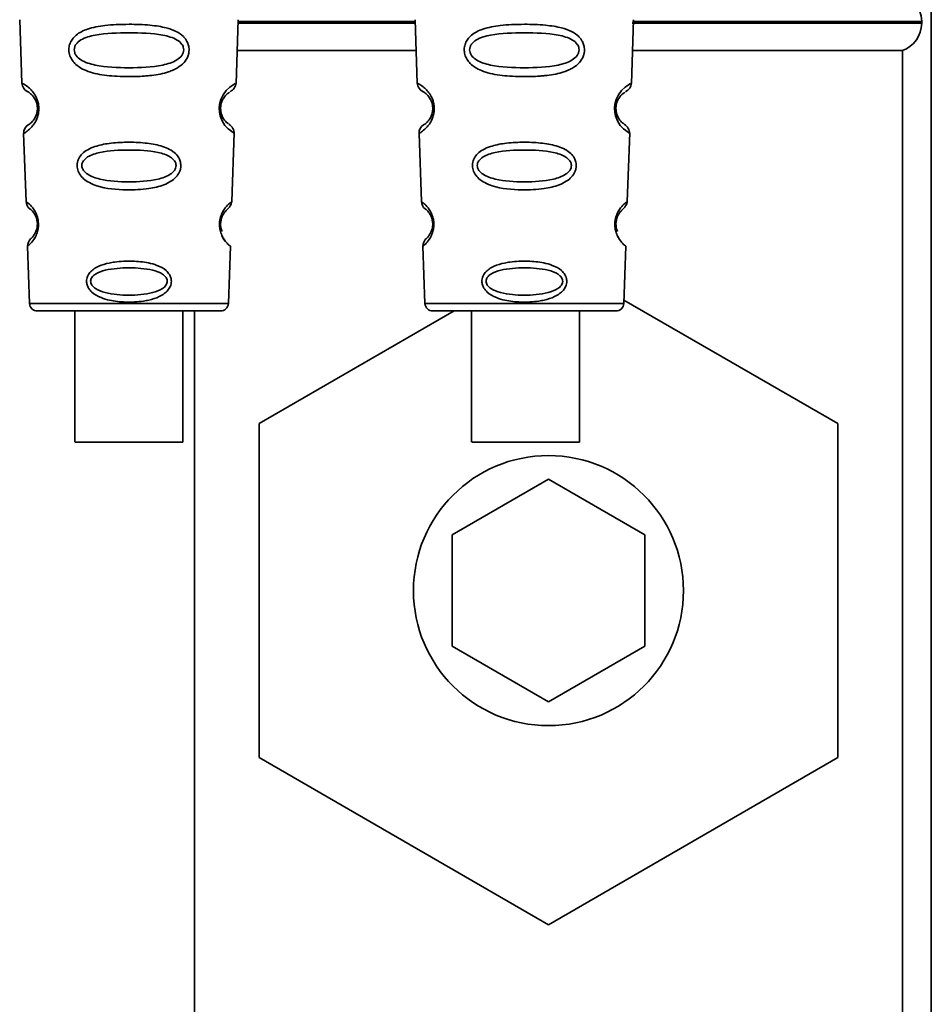
# Paper-space layout 'Blatt1' of a CAD drawing. Units: millimetres. Extents: x 0 to 5940, y 0 to 4200.
# Drawn here: x 1187 to 1234, y 2546 to 2597 of the extents above; entities that cross this region are included whole.
import ezdxf

# ---------------------------------------------------------------- set-up
doc = ezdxf.new("R2010")
doc.units = ezdxf.units.MM
doc.header["$LTSCALE"] = 10

psp = doc.layouts.new('Blatt1')

# ---------------------------------------------------------------- linework, layer by layer
at = {"color": 7, "linetype": 'Continuous', "lineweight": 35}
for p, q in [((1234.309, 2511.396), (1234.309, 2615.338)), ((1187.042, 2596.938), (1187.157, 2593.648)), ((1198.259, 2593.623), (1198.375, 2596.939)), ((1207.542, 2596.938), (1207.657, 2593.648)), ((1218.759, 2593.623), (1218.875, 2596.939)), ((1198.368, 2596.752), (1207.549, 2596.752)), ((1207.546, 2596.838), (1198.371, 2596.838)), ((1218.79, 2596.752), (1233.809, 2596.752)), ((1233.809, 2596.838), (1218.808, 2596.838)), ((1233.809, 2596.752), (1233.809, 2596.838)), ((1198.319, 2595.338), (1207.598, 2595.338)), ((1218.819, 2595.338), (1232.809, 2595.338)), ((1232.809, 2539.338), (1232.809, 2595.338)), ((1187.248, 2591.045), (1187.371, 2587.511)), ((1198.045, 2587.511), (1198.169, 2591.065)), ((1207.748, 2591.045), (1207.871, 2587.511)), ((1218.545, 2587.511), (1218.669, 2591.065)), ((1187.452, 2585.197), (1187.556, 2582.224)), ((1197.861, 2582.224), (1197.965, 2585.197)), ((1207.952, 2585.197), (1208.056, 2582.224)), ((1218.361, 2582.224), (1218.465, 2585.197)), ((1187.556, 2582.224), (1197.861, 2582.224)), ((1208.056, 2582.224), (1218.361, 2582.224)), ((1218.367, 2582.402), (1229.459, 2575.998)), ((1189.909, 2581.838), (1189.909, 2575.036)), ((1195.509, 2575.036), (1195.509, 2581.838)), ((1196.109, 2581.838), (1196.109, 2539.338)), ((1199.459, 2575.998), (1209.574, 2581.838)), ((1208.456, 2581.838), (1217.961, 2581.838)), ((1210.475, 2581.838), (1210.475, 2575.036)), ((1216.075, 2575.036), (1216.075, 2581.838)), ((1199.459, 2558.677), (1199.459, 2575.998)), ((1229.459, 2575.998), (1229.459, 2558.677)), ((1209.459, 2570.224), (1214.459, 2573.111)), ((1214.459, 2573.111), (1219.459, 2570.224)), ((1209.459, 2564.451), (1209.459, 2570.224)), ((1219.459, 2570.224), (1219.459, 2564.451)), ((1214.459, 2561.564), (1209.459, 2564.451)), ((1219.459, 2564.451), (1214.459, 2561.564)), ((1214.459, 2550.017), (1199.459, 2558.677)), ((1229.459, 2558.677), (1214.459, 2550.017))]:
    psp.add_line(p, q, dxfattribs=at)
at = {"color": 7, "linetype": 'Continuous', "lineweight": 35, "flags": 128}
for points in [[(1198.133, 2591.066), (1198.157, 2591.051), (1197.851, 2591.277), (1197.683, 2591.46), (1197.534, 2591.696), (1197.435, 2591.948), (1197.394, 2592.151), (1197.383, 2592.36), (1197.399, 2592.535), (1197.47, 2592.806), (1197.587, 2593.047), (1197.751, 2593.269), (1197.93, 2593.439), (1198.16, 2593.596), (1198.173, 2593.603), (1198.179, 2593.606), (1198.179, 2593.607), (1198.18, 2593.607), (1198.18, 2593.607), (1198.18, 2593.607), (1198.18, 2593.607), (1198.18, 2593.607), (1198.18, 2593.607), (1198.214, 2593.625)], [(1218.633, 2591.066), (1218.657, 2591.051), (1218.351, 2591.277), (1218.183, 2591.46), (1218.034, 2591.696), (1217.935, 2591.948), (1217.894, 2592.151), (1217.883, 2592.36), (1217.899, 2592.535), (1217.97, 2592.806), (1218.087, 2593.047), (1218.251, 2593.269), (1218.43, 2593.439), (1218.66, 2593.596), (1218.673, 2593.603), (1218.679, 2593.606), (1218.679, 2593.607), (1218.68, 2593.607), (1218.68, 2593.607), (1218.68, 2593.607), (1218.68, 2593.607), (1218.68, 2593.607), (1218.68, 2593.607), (1218.714, 2593.625)], [(1192.709, 2575.036), (1191.698, 2575.036), (1190.823, 2575.036), (1190.203, 2575.036), (1189.921, 2575.036), (1190.016, 2575.036), (1190.475, 2575.036), (1191.235, 2575.036), (1192.195, 2575.037), (1193.224, 2575.037), (1194.183, 2575.036), (1194.944, 2575.036), (1195.402, 2575.036), (1195.497, 2575.036), (1195.216, 2575.036), (1194.596, 2575.036), (1193.721, 2575.036), (1192.709, 2575.036)], [(1216.071, 2575.036), (1215.938, 2575.036), (1215.445, 2575.036), (1214.659, 2575.036), (1213.686, 2575.037), (1212.658, 2575.037), (1211.713, 2575.036), (1210.979, 2575.036), (1210.555, 2575.036), (1210.499, 2575.036), (1210.817, 2575.036), (1211.468, 2575.036), (1212.362, 2575.036), (1213.38, 2575.036), (1214.384, 2575.036), (1215.238, 2575.036), (1215.827, 2575.036), (1216.071, 2575.036)]]:
    psp.add_lwpolyline(points, dxfattribs=at)
at = {"color": 7, "linetype": 'Continuous', "lineweight": 35}
psp.add_circle((1214.459, 2567.338), 7, dxfattribs=at)
for centre, radius, start, end in [((1232.309, 2596.838), 1.5, 0, 90), ((1232.309, 2596.752), 1.5, 289.4712, 0), ((1187.657, 2593.665), 0.5, 182, 242.2512), ((1208.157, 2593.665), 0.5, 182, 242.2512), ((1187.748, 2591.062), 0.5, 121.7488, 182), ((1208.248, 2591.062), 0.5, 121.7488, 182), ((1187.871, 2587.528), 0.5, 182, 232.521), ((1208.371, 2587.528), 0.5, 182, 232.521), ((1187.952, 2585.214), 0.5, 131.479, 182), ((1208.452, 2585.214), 0.5, 131.479, 182), ((1187.956, 2582.238), 0.4, 182, 270), ((1197.461, 2582.238), 0.4, 270, 358), ((1208.456, 2582.238), 0.4, 182, 270), ((1217.961, 2582.238), 0.4, 270, 358)]:
    psp.add_arc(centre, radius, start, end, dxfattribs=at)
for points, knots in [([(1195.825, 2595.375), (1195.821, 2595.317), (1195.814, 2595.199), (1195.74, 2594.965), (1195.56, 2594.682), (1195.285, 2594.468), (1195.005, 2594.323), (1194.575, 2594.159), (1194.111, 2594.073), (1193.646, 2594.024), (1193.202, 2593.991), (1192.632, 2593.98), (1191.8, 2594.011), (1191.097, 2594.096), (1190.501, 2594.277), (1190.157, 2594.451), (1189.905, 2594.65), (1189.757, 2594.835), (1189.671, 2594.998), (1189.622, 2595.134), (1189.591, 2595.29), (1189.59, 2595.447), (1189.613, 2595.589), (1189.664, 2595.753), (1189.773, 2595.949), (1190.052, 2596.235), (1190.61, 2596.505), (1191.335, 2596.633), (1192.068, 2596.69), (1192.853, 2596.706), (1193.598, 2596.682), (1194.235, 2596.603), (1194.697, 2596.51), (1195.143, 2596.357), (1195.465, 2596.14), (1195.635, 2595.948), (1195.731, 2595.797), (1195.81, 2595.607), (1195.82, 2595.451), (1195.825, 2595.375)], [0, 0, 0, 0, 0.011162, 0.022755, 0.047507, 0.077604, 0.094659, 0.113319, 0.172802, 0.188755, 0.205542, 0.259762, 0.298644, 0.366846, 0.398758, 0.426439, 0.446999, 0.465363, 0.474645, 0.483599, 0.493714, 0.505416, 0.513577, 0.521915, 0.53935, 0.558746, 0.605894, 0.668612, 0.70689, 0.749958, 0.820438, 0.850609, 0.877513, 0.916192, 0.948444, 0.959451, 0.969763, 0.985287, 1, 1, 1, 1]), ([(1216.325, 2595.375), (1216.321, 2595.317), (1216.314, 2595.199), (1216.24, 2594.965), (1216.06, 2594.682), (1215.785, 2594.468), (1215.505, 2594.323), (1215.075, 2594.159), (1214.611, 2594.073), (1214.146, 2594.024), (1213.702, 2593.991), (1213.132, 2593.98), (1212.3, 2594.011), (1211.597, 2594.096), (1211.001, 2594.277), (1210.657, 2594.451), (1210.405, 2594.65), (1210.257, 2594.835), (1210.171, 2594.998), (1210.122, 2595.134), (1210.091, 2595.29), (1210.09, 2595.447), (1210.113, 2595.589), (1210.164, 2595.753), (1210.273, 2595.949), (1210.552, 2596.235), (1211.11, 2596.505), (1211.835, 2596.633), (1212.568, 2596.69), (1213.353, 2596.706), (1214.098, 2596.682), (1214.735, 2596.603), (1215.197, 2596.51), (1215.643, 2596.357), (1215.965, 2596.14), (1216.135, 2595.948), (1216.231, 2595.797), (1216.31, 2595.607), (1216.32, 2595.451), (1216.325, 2595.375)], [0, 0, 0, 0, 0.0111622, 0.0227545, 0.0475073, 0.077604, 0.0946591, 0.1133187, 0.1728016, 0.1887548, 0.2055418, 0.2597623, 0.298644, 0.3668456, 0.3987585, 0.4264387, 0.4469986, 0.4653631, 0.4746452, 0.4835986, 0.4937144, 0.5054164, 0.5135772, 0.5219146, 0.5393495, 0.5587465, 0.6058943, 0.6686124, 0.7068897, 0.7499583, 0.8204381, 0.8506085, 0.8775126, 0.9161922, 0.948444, 0.9594508, 0.9697628, 0.9852871, 1, 1, 1, 1]), ([(1195.547, 2595.374), (1195.542, 2595.324), (1195.53, 2595.22), (1195.419, 2595.025), (1195.086, 2594.747), (1194.163, 2594.48), (1192.706, 2594.427), (1191.247, 2594.48), (1190.328, 2594.749), (1189.993, 2595.028), (1189.888, 2595.224), (1189.861, 2595.378), (1189.887, 2595.531), (1189.991, 2595.724), (1190.329, 2595.991), (1191.252, 2596.233), (1192.712, 2596.273), (1194.169, 2596.232), (1195.094, 2595.989), (1195.427, 2595.72), (1195.534, 2595.527), (1195.543, 2595.424), (1195.547, 2595.374)], [0, 0, 0, 0, 0.01142, 0.023977, 0.051231, 0.113616, 0.250015, 0.386383, 0.448718, 0.475921, 0.488457, 0.49987, 0.511362, 0.523807, 0.551046, 0.613547, 0.75002, 0.886492, 0.948929, 0.976102, 0.988558, 1, 1, 1, 1]), ([(1216.047, 2595.374), (1216.042, 2595.324), (1216.03, 2595.22), (1215.919, 2595.025), (1215.586, 2594.747), (1214.663, 2594.48), (1213.206, 2594.427), (1211.747, 2594.48), (1210.828, 2594.749), (1210.493, 2595.028), (1210.388, 2595.224), (1210.361, 2595.378), (1210.387, 2595.531), (1210.491, 2595.724), (1210.829, 2595.991), (1211.752, 2596.233), (1213.212, 2596.273), (1214.669, 2596.232), (1215.594, 2595.989), (1215.927, 2595.72), (1216.034, 2595.527), (1216.043, 2595.424), (1216.047, 2595.374)], [0, 0, 0, 0, 0.0114199, 0.0239772, 0.0512309, 0.1136162, 0.2500149, 0.3863833, 0.4487182, 0.4759209, 0.4884565, 0.4998701, 0.5113621, 0.5238074, 0.5510455, 0.6135466, 0.7500205, 0.8864919, 0.9489292, 0.9761019, 0.9885576, 1, 1, 1, 1]), ([(1187.157, 2593.648), (1187.175, 2593.64), (1187.207, 2593.627), (1187.417, 2593.503), (1187.625, 2593.322), (1187.804, 2593.106), (1187.941, 2592.849), (1188.014, 2592.587), (1188.038, 2592.377), (1188.03, 2592.166), (1187.978, 2591.9), (1187.861, 2591.634), (1187.697, 2591.405), (1187.5, 2591.208), (1187.297, 2591.068), (1187.265, 2591.053), (1187.248, 2591.045)], [0, 0, 0, 0, 0.1398729, 0.2552634, 0.3230923, 0.3809399, 0.4414336, 0.471578, 0.5000688, 0.5286912, 0.5586511, 0.6189598, 0.6769619, 0.7444509, 0.8609638, 1, 1, 1, 1]), ([(1197.953, 2593.201), (1198.036, 2593.261), (1198.206, 2593.386), (1198.241, 2593.559), (1198.26, 2593.648)], [0, 0, 0, 0, 0.48635, 1, 1, 1, 1]), ([(1207.657, 2593.648), (1207.675, 2593.64), (1207.707, 2593.627), (1207.917, 2593.503), (1208.125, 2593.322), (1208.304, 2593.106), (1208.441, 2592.849), (1208.514, 2592.587), (1208.538, 2592.377), (1208.53, 2592.166), (1208.478, 2591.9), (1208.361, 2591.634), (1208.197, 2591.405), (1208, 2591.208), (1207.797, 2591.068), (1207.765, 2591.053), (1207.748, 2591.045)], [0, 0, 0, 0, 0.139873, 0.255263, 0.323092, 0.38094, 0.441434, 0.471578, 0.500069, 0.528691, 0.558651, 0.61896, 0.676962, 0.744451, 0.860964, 1, 1, 1, 1]), ([(1218.453, 2593.201), (1218.536, 2593.261), (1218.706, 2593.386), (1218.741, 2593.559), (1218.76, 2593.648)], [0, 0, 0, 0, 0.4863496, 1, 1, 1, 1]), ([(1187.424, 2593.223), (1187.457, 2593.211), (1187.505, 2593.195), (1187.77, 2592.952), (1187.899, 2592.698), (1187.945, 2592.518), (1187.961, 2592.375), (1187.956, 2592.233), (1187.924, 2592.051), (1187.815, 2591.788), (1187.565, 2591.521), (1187.517, 2591.501), (1187.485, 2591.487)], [0, 0, 0, 0, 0.272921, 0.397867, 0.452295, 0.477314, 0.500122, 0.523023, 0.547484, 0.602338, 0.727248, 1, 1, 1, 1]), ([(1197.86, 2591.544), (1197.838, 2591.556), (1197.799, 2591.576), (1197.6, 2591.789), (1197.493, 2592.051), (1197.46, 2592.234), (1197.456, 2592.377), (1197.472, 2592.52), (1197.519, 2592.7), (1197.646, 2592.952), (1197.859, 2593.148), (1197.898, 2593.164), (1197.921, 2593.174)], [0, 0, 0, 0, 0.208152, 0.366885, 0.43616, 0.468091, 0.497136, 0.52632, 0.558072, 0.627412, 0.786548, 1, 1, 1, 1]), ([(1207.924, 2593.223), (1207.957, 2593.211), (1208.005, 2593.195), (1208.27, 2592.952), (1208.399, 2592.698), (1208.445, 2592.518), (1208.461, 2592.375), (1208.456, 2592.233), (1208.424, 2592.051), (1208.315, 2591.788), (1208.065, 2591.521), (1208.017, 2591.501), (1207.985, 2591.487)], [0, 0, 0, 0, 0.272921, 0.397867, 0.452295, 0.477314, 0.500122, 0.523023, 0.547484, 0.602338, 0.727248, 1, 1, 1, 1]), ([(1218.36, 2591.544), (1218.338, 2591.556), (1218.299, 2591.576), (1218.1, 2591.789), (1217.993, 2592.051), (1217.96, 2592.234), (1217.956, 2592.377), (1217.972, 2592.52), (1218.019, 2592.7), (1218.146, 2592.952), (1218.359, 2593.148), (1218.398, 2593.164), (1218.421, 2593.174)], [0, 0, 0, 0, 0.2081516, 0.3668848, 0.4361599, 0.4680914, 0.4971361, 0.5263199, 0.5580723, 0.6274124, 0.7865476, 1, 1, 1, 1]), ([(1198.169, 2591.045), (1198.156, 2591.135), (1198.132, 2591.31), (1197.969, 2591.448), (1197.89, 2591.515)], [0, 0, 0, 0, 0.514302, 1, 1, 1, 1]), ([(1218.669, 2591.045), (1218.656, 2591.135), (1218.632, 2591.31), (1218.469, 2591.448), (1218.39, 2591.515)], [0, 0, 0, 0, 0.514302, 1, 1, 1, 1]), ([(1195.399, 2589.374), (1195.395, 2589.319), (1195.388, 2589.208), (1195.315, 2588.998), (1195.155, 2588.761), (1194.873, 2588.536), (1194.406, 2588.313), (1193.64, 2588.142), (1192.45, 2588.085), (1191.377, 2588.185), (1190.664, 2588.469), (1190.354, 2588.675), (1190.18, 2588.873), (1190.07, 2589.077), (1190.015, 2589.257), (1190.017, 2589.51), (1190.096, 2589.762), (1190.289, 2590.01), (1190.577, 2590.218), (1191.038, 2590.411), (1191.72, 2590.549), (1192.605, 2590.6), (1193.521, 2590.567), (1194.365, 2590.428), (1194.958, 2590.177), (1195.26, 2589.851), (1195.38, 2589.612), (1195.393, 2589.452), (1195.399, 2589.374)], [0, 0, 0, 0, 0.012283, 0.025036, 0.049924, 0.077797, 0.11008, 0.172569, 0.258475, 0.377275, 0.410832, 0.439724, 0.465534, 0.471989, 0.493271, 0.506911, 0.528432, 0.552471, 0.580743, 0.613775, 0.67177, 0.741693, 0.813193, 0.876714, 0.939033, 0.963959, 0.98255, 1, 1, 1, 1]), ([(1215.899, 2589.374), (1215.895, 2589.319), (1215.888, 2589.208), (1215.815, 2588.998), (1215.655, 2588.761), (1215.373, 2588.536), (1214.906, 2588.313), (1214.14, 2588.142), (1212.95, 2588.085), (1211.877, 2588.185), (1211.164, 2588.469), (1210.854, 2588.675), (1210.68, 2588.873), (1210.57, 2589.077), (1210.515, 2589.257), (1210.517, 2589.51), (1210.596, 2589.762), (1210.789, 2590.01), (1211.077, 2590.218), (1211.538, 2590.411), (1212.22, 2590.549), (1213.105, 2590.6), (1214.021, 2590.567), (1214.865, 2590.428), (1215.458, 2590.177), (1215.76, 2589.851), (1215.88, 2589.612), (1215.893, 2589.452), (1215.899, 2589.374)], [0, 0, 0, 0, 0.012283, 0.025036, 0.049924, 0.077797, 0.11008, 0.172569, 0.258475, 0.377275, 0.410832, 0.439724, 0.465534, 0.471989, 0.493271, 0.506911, 0.528432, 0.552471, 0.580743, 0.613775, 0.67177, 0.741693, 0.813193, 0.876714, 0.939033, 0.963959, 0.98255, 1, 1, 1, 1]), ([(1195.15, 2589.374), (1195.145, 2589.331), (1195.135, 2589.242), (1195.041, 2589.073), (1194.754, 2588.828), (1193.96, 2588.574), (1192.707, 2588.506), (1191.452, 2588.574), (1190.661, 2588.829), (1190.373, 2589.075), (1190.282, 2589.244), (1190.259, 2589.377), (1190.282, 2589.509), (1190.371, 2589.675), (1190.661, 2589.912), (1191.455, 2590.147), (1192.711, 2590.205), (1193.964, 2590.146), (1194.76, 2589.911), (1195.046, 2589.673), (1195.138, 2589.506), (1195.146, 2589.416), (1195.15, 2589.374)], [0, 0, 0, 0, 0.011405, 0.023957, 0.051203, 0.1136, 0.249995, 0.386365, 0.448723, 0.475925, 0.488442, 0.499882, 0.51137, 0.523815, 0.551049, 0.613552, 0.750025, 0.886476, 0.948921, 0.976102, 0.988566, 1, 1, 1, 1]), ([(1215.65, 2589.374), (1215.645, 2589.331), (1215.635, 2589.242), (1215.541, 2589.073), (1215.254, 2588.828), (1214.46, 2588.574), (1213.207, 2588.506), (1211.952, 2588.574), (1211.161, 2588.829), (1210.873, 2589.075), (1210.782, 2589.244), (1210.759, 2589.377), (1210.782, 2589.509), (1210.871, 2589.675), (1211.161, 2589.912), (1211.955, 2590.147), (1213.211, 2590.205), (1214.464, 2590.146), (1215.26, 2589.911), (1215.546, 2589.673), (1215.638, 2589.506), (1215.646, 2589.416), (1215.65, 2589.374)], [0, 0, 0, 0, 0.011405, 0.023957, 0.051203, 0.1136, 0.249995, 0.386365, 0.448723, 0.475925, 0.488442, 0.499882, 0.51137, 0.523815, 0.551049, 0.613552, 0.750025, 0.886476, 0.948921, 0.976102, 0.988566, 1, 1, 1, 1]), ([(1187.371, 2587.511), (1187.383, 2587.503), (1187.405, 2587.488), (1187.582, 2587.348), (1187.803, 2587.097), (1187.948, 2586.774), (1188, 2586.552), (1188.018, 2586.376), (1188.013, 2586.199), (1187.978, 2585.974), (1187.858, 2585.643), (1187.654, 2585.375), (1187.485, 2585.222), (1187.463, 2585.205), (1187.452, 2585.197)], [0, 0, 0, 0, 0.128278, 0.255987, 0.381042, 0.441461, 0.471532, 0.500059, 0.528613, 0.55861, 0.618871, 0.743738, 0.87153, 1, 1, 1, 1]), ([(1197.964, 2585.197), (1197.964, 2585.197), (1197.983, 2585.181), (1197.918, 2585.233), (1197.788, 2585.351), (1197.637, 2585.543), (1197.521, 2585.746), (1197.438, 2585.976), (1197.403, 2586.201), (1197.398, 2586.379), (1197.417, 2586.555), (1197.47, 2586.777), (1197.615, 2587.098), (1197.835, 2587.348), (1198.011, 2587.488), (1198.034, 2587.503), (1198.045, 2587.511)], [0, 0, 0, 0, 0.0003405, 0.1287309, 0.2564513, 0.3235421, 0.3818591, 0.4420507, 0.4720434, 0.5005434, 0.5296167, 0.5591224, 0.6195112, 0.744504, 0.8721302, 1, 1, 1, 1]), ([(1197.767, 2587.061), (1197.841, 2587.134), (1197.994, 2587.287), (1198.028, 2587.434), (1198.045, 2587.511)], [0, 0, 0, 0, 0.481082, 1, 1, 1, 1]), ([(1207.871, 2587.511), (1207.883, 2587.503), (1207.905, 2587.488), (1208.082, 2587.348), (1208.303, 2587.097), (1208.448, 2586.774), (1208.5, 2586.552), (1208.518, 2586.376), (1208.513, 2586.199), (1208.478, 2585.974), (1208.358, 2585.643), (1208.154, 2585.375), (1207.985, 2585.222), (1207.963, 2585.205), (1207.952, 2585.197)], [0, 0, 0, 0, 0.128278, 0.255987, 0.381042, 0.441461, 0.471532, 0.500059, 0.528613, 0.55861, 0.618871, 0.743738, 0.87153, 1, 1, 1, 1]), ([(1218.464, 2585.197), (1218.464, 2585.197), (1218.483, 2585.181), (1218.418, 2585.233), (1218.288, 2585.351), (1218.137, 2585.543), (1218.021, 2585.746), (1217.938, 2585.976), (1217.903, 2586.201), (1217.898, 2586.379), (1217.917, 2586.555), (1217.97, 2586.777), (1218.115, 2587.098), (1218.335, 2587.348), (1218.511, 2587.488), (1218.534, 2587.503), (1218.545, 2587.511)], [0, 0, 0, 0, 0.00034, 0.128731, 0.256451, 0.323542, 0.381859, 0.442051, 0.472043, 0.500543, 0.529617, 0.559122, 0.619511, 0.744504, 0.87213, 1, 1, 1, 1]), ([(1218.267, 2587.061), (1218.341, 2587.134), (1218.494, 2587.287), (1218.528, 2587.434), (1218.545, 2587.511)], [0, 0, 0, 0, 0.481082, 1, 1, 1, 1]), ([(1187.567, 2587.131), (1187.592, 2587.117), (1187.628, 2587.096), (1187.822, 2586.867), (1187.915, 2586.647), (1187.948, 2586.495), (1187.96, 2586.375), (1187.957, 2586.259), (1187.936, 2586.104), (1187.86, 2585.876), (1187.68, 2585.628), (1187.645, 2585.605), (1187.621, 2585.589)], [0, 0, 0, 0, 0.272901, 0.397842, 0.452262, 0.477261, 0.500087, 0.522484, 0.545802, 0.601911, 0.727229, 1, 1, 1, 1]), ([(1197.531, 2585.962), (1197.511, 2586.018), (1197.481, 2586.1), (1197.459, 2586.256), (1197.457, 2586.376), (1197.469, 2586.496), (1197.503, 2586.649), (1197.594, 2586.866), (1197.727, 2587.024), (1197.753, 2587.044), (1197.765, 2587.052)], [0, 0, 0, 0, 0.125565, 0.183434, 0.236116, 0.289182, 0.346611, 0.472335, 0.760862, 1, 1, 1, 1]), ([(1208.067, 2587.131), (1208.092, 2587.117), (1208.128, 2587.096), (1208.322, 2586.867), (1208.415, 2586.647), (1208.448, 2586.495), (1208.46, 2586.375), (1208.457, 2586.259), (1208.436, 2586.104), (1208.36, 2585.876), (1208.18, 2585.628), (1208.145, 2585.605), (1208.121, 2585.589)], [0, 0, 0, 0, 0.272901, 0.397842, 0.452262, 0.477261, 0.500087, 0.522484, 0.545802, 0.601911, 0.727229, 1, 1, 1, 1]), ([(1218.031, 2585.962), (1218.011, 2586.018), (1217.981, 2586.1), (1217.959, 2586.256), (1217.957, 2586.376), (1217.969, 2586.496), (1218.003, 2586.649), (1218.094, 2586.866), (1218.227, 2587.024), (1218.253, 2587.044), (1218.265, 2587.052)], [0, 0, 0, 0, 0.125565, 0.183434, 0.236116, 0.289182, 0.346611, 0.472335, 0.760862, 1, 1, 1, 1]), ([(1217.902, 2586.374), (1217.902, 2586.316), (1217.902, 2586.197), (1217.94, 2585.973), (1218.059, 2585.642), (1218.263, 2585.375), (1218.432, 2585.221), (1218.453, 2585.205), (1218.464, 2585.197)], [0, 0, 0, 0, 0.057224, 0.117188, 0.23782, 0.487786, 0.743549, 1, 1, 1, 1]), ([(1197.517, 2585.78), (1197.52, 2585.772), (1197.586, 2585.569), (1197.768, 2585.386), (1197.931, 2585.218), (1197.953, 2585.204), (1197.964, 2585.197)], [0, 0, 0, 0, 0.014344, 0.337601, 0.668355, 1, 1, 1, 1]), ([(1194.908, 2583.374), (1194.905, 2583.33), (1194.899, 2583.243), (1194.846, 2583.082), (1194.731, 2582.9), (1194.531, 2582.719), (1194.203, 2582.53), (1193.833, 2582.414), (1193.249, 2582.307), (1192.558, 2582.274), (1191.813, 2582.353), (1191.222, 2582.523), (1190.844, 2582.731), (1190.619, 2582.989), (1190.527, 2583.186), (1190.502, 2583.358), (1190.518, 2583.508), (1190.568, 2583.667), (1190.684, 2583.846), (1190.884, 2584.021), (1191.214, 2584.202), (1191.585, 2584.31), (1192.169, 2584.409), (1192.859, 2584.438), (1193.605, 2584.366), (1194.195, 2584.207), (1194.575, 2584.01), (1194.798, 2583.759), (1194.893, 2583.563), (1194.903, 2583.436), (1194.908, 2583.374)], [0, 0, 0, 0, 0.011919, 0.02419, 0.046416, 0.071785, 0.100568, 0.154493, 0.180751, 0.266505, 0.343422, 0.386909, 0.439877, 0.464778, 0.482871, 0.499943, 0.511837, 0.524154, 0.546427, 0.571772, 0.60069, 0.654678, 0.680882, 0.766488, 0.843553, 0.88694, 0.93988, 0.964838, 0.982947, 1, 1, 1, 1]), ([(1215.408, 2583.374), (1215.405, 2583.33), (1215.399, 2583.243), (1215.346, 2583.082), (1215.231, 2582.9), (1215.031, 2582.719), (1214.703, 2582.53), (1214.333, 2582.414), (1213.749, 2582.307), (1213.058, 2582.274), (1212.313, 2582.353), (1211.722, 2582.523), (1211.344, 2582.731), (1211.119, 2582.989), (1211.027, 2583.186), (1211.002, 2583.358), (1211.018, 2583.508), (1211.068, 2583.667), (1211.184, 2583.846), (1211.384, 2584.021), (1211.714, 2584.202), (1212.085, 2584.31), (1212.669, 2584.409), (1213.359, 2584.438), (1214.105, 2584.366), (1214.695, 2584.207), (1215.075, 2584.01), (1215.298, 2583.759), (1215.393, 2583.563), (1215.403, 2583.436), (1215.408, 2583.374)], [0, 0, 0, 0, 0.011919, 0.02419, 0.046416, 0.071785, 0.100568, 0.154493, 0.180751, 0.266505, 0.343422, 0.386909, 0.439877, 0.464778, 0.482871, 0.499943, 0.511837, 0.524154, 0.546427, 0.571772, 0.60069, 0.654678, 0.680882, 0.766488, 0.843553, 0.88694, 0.93988, 0.964838, 0.982947, 1, 1, 1, 1]), ([(1194.696, 2583.373), (1194.692, 2583.339), (1194.684, 2583.266), (1194.608, 2583.128), (1194.374, 2582.924), (1193.728, 2582.698), (1192.707, 2582.624), (1191.686, 2582.698), (1191.042, 2582.925), (1190.806, 2583.129), (1190.733, 2583.268), (1190.714, 2583.375), (1190.733, 2583.483), (1190.805, 2583.62), (1191.042, 2583.818), (1191.688, 2584.031), (1192.71, 2584.098), (1193.731, 2584.031), (1194.378, 2583.817), (1194.612, 2583.618), (1194.686, 2583.481), (1194.693, 2583.408), (1194.696, 2583.373)], [0, 0, 0, 0, 0.011436, 0.023951, 0.051239, 0.113625, 0.249998, 0.386383, 0.448722, 0.47595, 0.488486, 0.499924, 0.51137, 0.523851, 0.551102, 0.613577, 0.750015, 0.886441, 0.948898, 0.976093, 0.988554, 1, 1, 1, 1]), ([(1215.196, 2583.373), (1215.192, 2583.339), (1215.184, 2583.266), (1215.108, 2583.128), (1214.874, 2582.924), (1214.228, 2582.698), (1213.207, 2582.624), (1212.186, 2582.698), (1211.542, 2582.925), (1211.306, 2583.129), (1211.233, 2583.268), (1211.214, 2583.375), (1211.233, 2583.483), (1211.305, 2583.62), (1211.542, 2583.818), (1212.188, 2584.031), (1213.21, 2584.098), (1214.231, 2584.031), (1214.878, 2583.817), (1215.112, 2583.618), (1215.186, 2583.481), (1215.193, 2583.408), (1215.196, 2583.373)], [0, 0, 0, 0, 0.011436, 0.023951, 0.051239, 0.113625, 0.249998, 0.386383, 0.448722, 0.47595, 0.488486, 0.499924, 0.51137, 0.523851, 0.551102, 0.613577, 0.750015, 0.886441, 0.948898, 0.976093, 0.988554, 1, 1, 1, 1])]:
    psp.add_open_spline(points, degree=3, knots=knots, dxfattribs=at)
psp.add_open_spline([(1187.956, 2581.838), (1188.027, 2581.838), (1188.17, 2581.838), (1189.269, 2581.838), (1190.84, 2581.838), (1192.708, 2581.838), (1194.577, 2581.838), (1196.148, 2581.838), (1197.247, 2581.838), (1197.39, 2581.838), (1197.461, 2581.838)], degree=3, dxfattribs=at)

doc.saveas('drawing.dxf')
